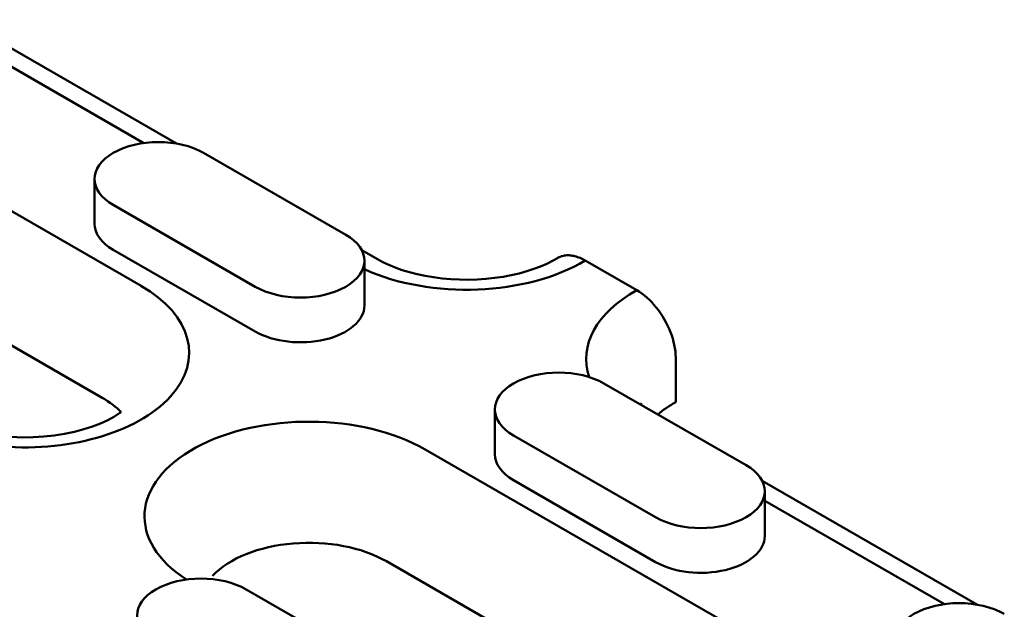
# Model space of a CAD drawing. Extents: x 3 to 902, y 8 to 636.
# Drawn here: x 307 to 345, y 208 to 230 of the extents above; entities that cross this region are included whole.
import ezdxf

# ---------------------------------------------------------------- set-up
doc = ezdxf.new("R2010")
doc.units = 0
doc.header["$LTSCALE"] = 3
doc.header["$MEASUREMENT"] = 0
doc.layers.add('DUENN', color=4, linetype='CONTINUOUS')

msp = doc.modelspace()

# ---------------------------------------------------------------- linework, layer by layer
at = {"layer": 'DUENN', "linetype": 'Continuous', "lineweight": 50}
for p, q in [((312.841, 225.495), (304.592, 230.245)), ((304.693, 229.48), (311.579, 225.515)), ((311.475, 220.045), (298.11, 227.741)), ((313.875, 225.14), (319.32, 222.005)), ((309.693, 222.426), (309.693, 224.142)), ((309.99, 215.757), (296.626, 223.453)), ((315.855, 220.009), (310.411, 223.145)), ((315.855, 218.292), (310.411, 221.428)), ((320.541, 221.061), (319.936, 221.409)), ((320.038, 219.29), (320.038, 221.007)), ((328.501, 221.015), (330.483, 219.874)), ((331.968, 217.302), (331.968, 215.585)), ((329.22, 216.304), (334.664, 213.168)), ((325.037, 213.589), (325.037, 215.306)), ((331.2, 211.173), (325.755, 214.309)), ((342.163, 202.373), (322.364, 213.775)), ((331.2, 209.456), (325.755, 212.592)), ((343.53, 207.822), (335.28, 212.573)), ((335.382, 210.454), (335.382, 212.171)), ((335.382, 211.808), (342.267, 207.843)), ((340.678, 198.084), (320.879, 209.486)), ((315.509, 208.408), (320.954, 205.273))]:
    msp.add_line(p, q, dxfattribs=at).dxf.unprotected_set("ltscale", 0)
for points in [[(328.501, 221.015), (328.454, 221.041), (328.405, 221.066), (328.356, 221.089), (328.306, 221.111), (328.256, 221.131), (328.206, 221.149), (328.157, 221.165), (328.108, 221.179), (328.059, 221.191), (328.013, 221.2), (327.967, 221.208), (327.923, 221.213), (327.88, 221.215), (327.836, 221.216), (327.793, 221.214), (327.749, 221.21), (327.706, 221.204), (327.663, 221.196), (327.622, 221.186), (327.582, 221.175), (327.543, 221.161), (327.505, 221.145), (327.47, 221.128), (327.437, 221.109)], [(327.437, 221.109), (327.243, 220.999), (327.027, 220.891), (326.79, 220.788), (326.534, 220.69), (326.26, 220.601), (325.97, 220.521), (325.667, 220.451), (325.352, 220.392), (325.028, 220.345), (324.697, 220.31), (324.361, 220.288), (324.022, 220.278), (323.683, 220.282), (323.346, 220.299), (323.012, 220.328), (322.685, 220.37), (322.366, 220.424), (322.058, 220.489), (321.762, 220.565), (321.481, 220.65), (321.216, 220.744), (320.97, 220.845), (320.745, 220.951), (320.541, 221.061)], [(331.968, 217.302), (331.965, 217.412), (331.955, 217.53), (331.938, 217.654), (331.916, 217.779), (331.888, 217.903), (331.855, 218.024), (331.816, 218.145), (331.769, 218.271), (331.717, 218.399), (331.659, 218.526), (331.597, 218.65), (331.533, 218.766), (331.464, 218.88), (331.388, 218.995), (331.307, 219.108), (331.223, 219.218), (331.137, 219.321), (331.051, 219.416), (330.963, 219.504), (330.869, 219.59), (330.772, 219.672), (330.674, 219.748), (330.577, 219.816), (330.483, 219.874)], [(330.66, 215.474), (330.657, 215.48), (330.654, 215.486), (330.652, 215.491), (330.65, 215.496), (330.648, 215.501), (330.646, 215.505), (330.645, 215.509), (330.644, 215.513), (330.642, 215.516), (330.642, 215.519), (330.641, 215.522), (330.64, 215.524), (330.639, 215.527), (330.639, 215.528), (330.639, 215.53), (330.638, 215.531), (330.638, 215.533), (330.638, 215.534), (330.638, 215.534), (330.638, 215.535), (330.638, 215.535), (330.638, 215.536), (330.638, 215.536), (330.638, 215.536)], [(310.71, 215.201), (310.669, 215.17), (310.456, 215.035), (310.209, 214.901), (309.929, 214.772), (309.619, 214.652), (309.283, 214.544), (308.923, 214.449), (308.545, 214.371), (308.152, 214.309), (307.748, 214.266), (307.336, 214.241), (306.922, 214.236), (306.508, 214.25), (306.099, 214.284), (305.7, 214.336), (305.313, 214.406), (304.944, 214.492)]]:
    msp.add_lwpolyline(points, dxfattribs=at).dxf.unprotected_set("ltscale", 0)
for centre, major_axis, start_param, end_param in [((312.143, 224.142), (-2.45, 0), 3.926991, 7.068583), ((312.143, 222.426), (-2.45, 0), 0, 0.785398), ((317.588, 221.007), (2.45, 0), 3.926991, 7.068583), ((323.948, 223.523), (6.3, 0), 4.042751, 5.520011), ((307.02, 217.48), (6.3, 0), 4.533053, 7.068583), ((334.838, 217.252), (-6.3, 0), 5.475563, 6.479208), ((317.588, 219.29), (2.45, 0), 3.926991, 6.283185), ((327.487, 215.306), (-2.45, 0), 3.926991, 7.068583), ((307.02, 214.046), (-4.2, 0), 3.638913, 3.926991), ((334.838, 213.818), (-4.2, 0), 5.464448, 5.718769), ((317.909, 211.209), (-6.3, 0), 3.926991, 7.01501), ((327.487, 213.589), (-2.45, 0), 0, 0.785398), ((332.932, 212.171), (2.45, 0), 3.926991, 7.068583), ((317.909, 207.776), (-4.2, 0), 3.926991, 5.785865), ((332.932, 210.454), (2.45, 0), 3.926991, 6.283185), ((313.776, 207.411), (-2.45, 0), 3.926991, 7.068583), ((342.831, 206.47), (-2.45, 0), 3.926991, 7.068583)]:
    msp.add_ellipse(centre, major_axis=major_axis, ratio=0.575862, start_param=start_param, end_param=end_param, dxfattribs=at).dxf.unprotected_set("ltscale", 0)

doc.saveas('drawing.dxf')
